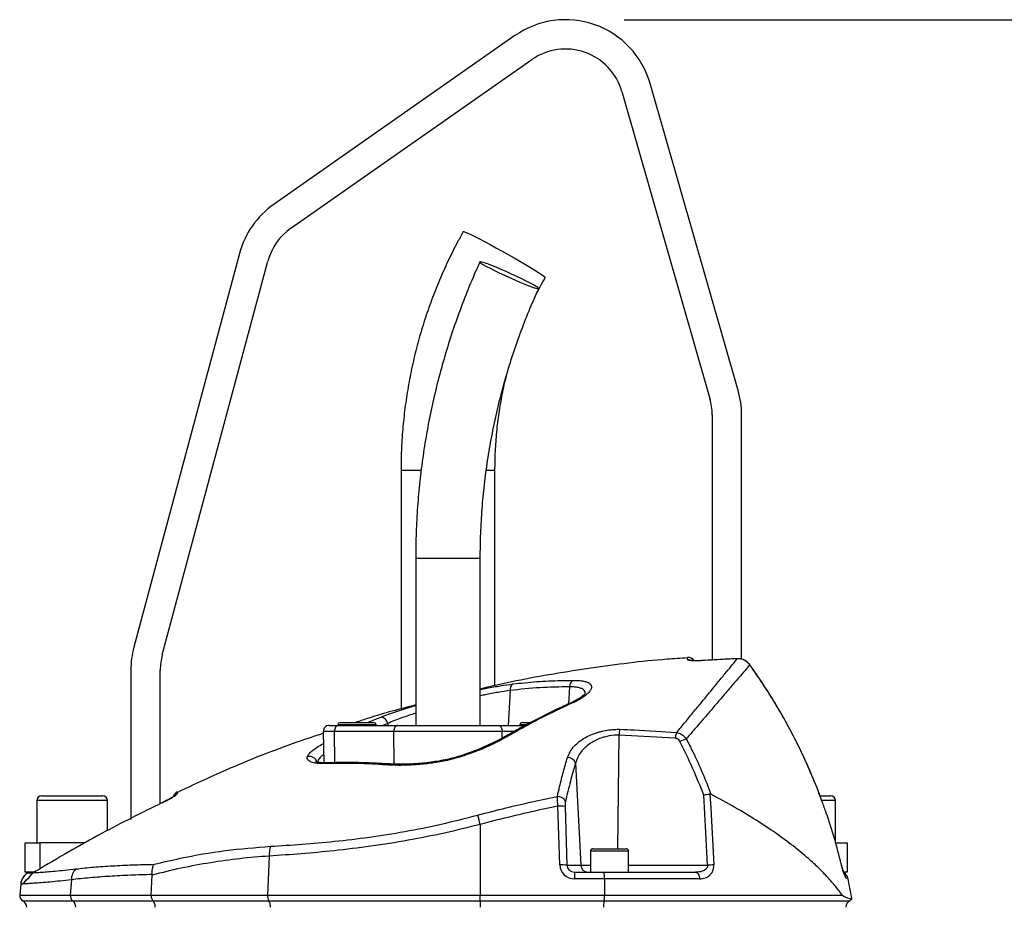
# Model space of a CAD drawing. Extents: x 300 to 4100, y 100 to 5860.
# Drawn here: x 2671 to 3007, y 3797 to 4099 of the extents above; entities that cross this region are included whole.
import ezdxf

# ---------------------------------------------------------------- set-up
doc = ezdxf.new("R2010")
doc.units = 0
doc.header["$LTSCALE"] = 20
doc.layers.get('0').update_dxf_attribs({"linetype": 'CONTINUOUS'})
doc.layers.add('AM_BOR', color=7, linetype='CONTINUOUS')
doc.styles.add('SLDTEXTSTYLE0', font='TXT', dxfattribs={"width": 0.605})
doc.dimstyles.new('SLDDIMSTYLE0', dxfattribs={"dimtxt": 40, "dimasz": 40, "dimexe": 0, "dimexo": 0.0625, "dimgap": 10, "dimtad": 1, "dimdec": 0, "dimrnd": 1e-09, "dimzin": 12, "dimtxsty": 'SLDTEXTSTYLE0', "dimsah": 1, "dimcen": 0.09, "dimazin": 3, "dimtfac": 1, "dimtdec": 0, "dimtofl": 0, "dimtmove": 0, "dimatfit": 3, "dimtolj": 1, "dimtzin": 12})

# ---------------------------------------------------------------- blocks, each defined once
blk = doc.blocks.new('_D_2')
at = {"layer": 'AM_BOR', "color": 7}
for p, q in [((2877.19, 4099.06), (3222.37, 4099.06)), ((3202.37, 2749.76), (3202.37, 4099.06)), ((3089.19, 2749.76), (3222.37, 2749.76))]:
    blk.add_line(p, q, dxfattribs=at)
for points in [[(3202.37, 4099.06), (3197.37, 4059.06), (3207.37, 4059.06)], [(3202.37, 2749.76), (3207.37, 2789.76), (3197.37, 2789.76)]]:
    blk.add_solid(points, dxfattribs=at)
at = {"layer": 'AM_BOR', "color": 7, "insert": (3150.81, 3404.57), "char_height": 40, "attachment_point": 1, "rotation": 90, "style": 'SLDTEXTSTYLE0'}
blk.add_mtext('H', dxfattribs=at)

msp = doc.modelspace()

# ---------------------------------------------------------------- linework, layer by layer
at = {"color": 7, "linetype": 'CONTINUOUS'}
for p, q in [((2839.99, 4093.63), (2757.94, 4036.18)), ((2763.68, 4027.99), (2845.72, 4085.44)), ((2916.03, 3972.7), (2886.03, 4077.32)), ((2876.42, 4074.57), (2906.42, 3969.95)), ((2746.17, 4019.37), (2710.22, 3885.19)), ((2719.88, 3882.6), (2755.83, 4016.78)), ((2907.19, 3964.43), (2907.19, 3880.84)), ((2917.19, 3881.13), (2917.19, 3964.43)), ((2801.19, 3945.56), (2801.19, 3864.15)), ((2833.19, 3872.09), (2833.19, 3945.56)), ((2806.19, 3915.56), (2806.19, 3858.56)), ((2828.19, 3858.56), (2828.19, 3915.56)), ((2903.87, 3880.67), (2903.43, 3880.65)), ((2709.19, 3877.42), (2709.19, 3826.56)), ((2719.19, 3831.92), (2719.19, 3877.42)), ((2776.73, 3858.56), (2779.79, 3858.56)), ((2779.69, 3858.76), (2779.69, 3858.56)), ((2779.79, 3858.56), (2799.98, 3858.56)), ((2780.49, 3859.56), (2791.8, 3859.56)), ((2791.8, 3859.56), (2791.89, 3859.56)), ((2792.69, 3858.56), (2792.69, 3858.76)), ((2799.98, 3858.56), (2834.4, 3858.56)), ((2834.4, 3858.56), (2843.47, 3858.56)), ((2841.69, 3858.76), (2841.69, 3858.56)), ((2842.49, 3859.56), (2845.33, 3859.56)), ((2774.73, 3856.52), (2774.92, 3845.84)), ((2796.67, 3845.47), (2796.64, 3845.47)), ((2678.79, 3834.56), (2699.59, 3834.56)), ((2944.05, 3834.56), (2947.59, 3834.56)), ((2677.19, 3832.96), (2677.19, 3818.56)), ((2701.19, 3822.75), (2701.19, 3832.96)), ((2720.02, 3832.35), (2719.74, 3832.22)), ((2719.85, 3832.27), (2719.74, 3832.22)), ((2719.74, 3832.2), (2719.74, 3832.22)), ((2949.19, 3818.56), (2949.19, 3832.96)), ((2673.19, 3808.56), (2673.19, 3818.56)), ((2673.19, 3818.56), (2678.19, 3818.56)), ((2693.67, 3818.56), (2678.19, 3818.56)), ((2866.49, 3816.56), (2877.89, 3816.56)), ((2949.24, 3818.56), (2953.19, 3818.56)), ((2953.19, 3818.56), (2953.19, 3808.56)), ((2865.69, 3815.76), (2865.69, 3808.56)), ((2878.69, 3808.56), (2878.69, 3815.76)), ((2951.17, 3811.39), (2951.15, 3811.37)), ((2675.58, 3808.56), (2673.19, 3808.56)), ((2674.46, 3808.52), (2674.02, 3808.26)), ((2716.1, 3800.73), (2716.43, 3807.59)), ((2716.43, 3807.59), (2716.43, 3807.76)), ((2860.32, 3808.56), (2870.09, 3808.56)), ((2870.09, 3808.56), (2901.5, 3808.56)), ((2953.19, 3808.56), (2952.02, 3808.56)), ((2671.65, 3804.47), (2671.32, 3800.73)), ((2870.45, 3806.27), (2870.52, 3800.73))]:
    msp.add_line(p, q, dxfattribs=at)
at = {"color": 8, "linetype": 'CONTINUOUS'}
for p, q in [((2801.19, 3945.56), (2808, 3945.56)), ((2830.27, 3945.56), (2833.19, 3945.56)), ((2806.19, 3915.56), (2815.54, 3915.56)), ((2815.54, 3915.56), (2828.19, 3915.56)), ((2903.87, 3880.67), (2903.87, 3880.65)), ((2915.74, 3881.32), (2915.74, 3881.3)), ((2920.02, 3879.24), (2920, 3879.21)), ((2838.34, 3870.47), (2837.69, 3858.56)), ((2858.6, 3871.73), (2858.28, 3865.86)), ((2792.69, 3858.76), (2779.69, 3858.76)), ((2796.66, 3859.27), (2794.97, 3858.56)), ((2796.66, 3859.27), (2796.69, 3858.56)), ((2843.76, 3858.76), (2841.69, 3858.76)), ((2778.56, 3856.52), (2774.73, 3856.52)), ((2798.75, 3856.52), (2778.56, 3856.52)), ((2778.68, 3845.88), (2778.56, 3856.52)), ((2835.63, 3856.52), (2798.75, 3856.52)), ((2798.87, 3845.38), (2798.75, 3856.52)), ((2835.61, 3854.2), (2835.63, 3856.52)), ((2839.79, 3856.52), (2835.63, 3856.52)), ((2875.42, 3855.23), (2874.89, 3816.56)), ((2894.59, 3854.17), (2875.42, 3855.23)), ((2774.62, 3852.33), (2774.8, 3852.43)), ((2774.62, 3852.33), (2774.8, 3852.33)), ((2860.65, 3845.71), (2862.41, 3810.92)), ((2701.19, 3832.96), (2677.19, 3832.96)), ((2855.27, 3811.01), (2854.65, 3831.04)), ((2857.06, 3830.95), (2857.68, 3810.92)), ((2949.19, 3832.96), (2944.63, 3832.96)), ((2828.19, 3824.83), (2828.19, 3800.73)), ((2678.19, 3818.56), (2678.19, 3809.7)), ((2756.26, 3814.05), (2755.77, 3800.73)), ((2878.69, 3815.76), (2865.69, 3815.76)), ((2857.68, 3810.92), (2862.41, 3810.92)), ((2862.41, 3810.92), (2865.69, 3810.92)), ((2878.69, 3810.92), (2905.59, 3810.92)), ((2860.32, 3808.56), (2860.32, 3806.27)), ((2953.41, 3806.57), (2952.81, 3806.57)), ((2688.92, 3805.97), (2688.56, 3800.73)), ((2870.45, 3806.27), (2860.32, 3806.27)), ((2902.89, 3806.27), (2870.45, 3806.27)), ((2671.32, 3800.73), (2688.56, 3800.73)), ((2688.56, 3800.73), (2716.1, 3800.73)), ((2716.1, 3800.73), (2755.77, 3800.73)), ((2755.77, 3800.73), (2828.19, 3800.73)), ((2828.19, 3800.73), (2870.52, 3800.73)), ((2828.19, 3798.79), (2828.19, 3800.73)), ((2870.52, 3800.73), (2951.49, 3800.73)), ((2672.37, 3798.79), (2689.39, 3798.79)), ((2689.39, 3798.79), (2716.67, 3798.79)), ((2716.67, 3798.79), (2756.21, 3798.79)), ((2756.21, 3798.79), (2828.19, 3798.79)), ((2828.19, 3798.79), (2870.37, 3798.79)), ((2828.19, 3798.79), (2828.19, 3796.59)), ((2870.37, 3798.79), (2954.02, 3798.79))]:
    msp.add_line(p, q, dxfattribs=at)
at = {"color": 7, "linetype": 'CONTINUOUS', "flags": 128}
for points in [[(2822.39, 4026.84), (2822.59, 4026.84), (2823.09, 4026.67), (2823.9, 4026.32), (2824.97, 4025.81), (2826.31, 4025.15), (2827.87, 4024.36), (2829.61, 4023.44), (2831.51, 4022.43), (2833.52, 4021.34), (2835.59, 4020.19), (2837.67, 4019.03)], [(2837.67, 4019.03), (2839.73, 4017.86), (2841.71, 4016.72), (2843.57, 4015.63), (2845.28, 4014.61), (2846.78, 4013.7), (2848.05, 4012.9), (2849.05, 4012.24), (2849.78, 4011.73), (2850.2, 4011.39), (2850.31, 4011.21), (2850.31, 4011.21)], [(2836.41, 4011.97), (2838.2, 4011.15), (2839.99, 4010.36), (2841.71, 4009.61), (2843.32, 4008.95), (2844.76, 4008.38), (2845.98, 4007.92), (2846.95, 4007.6), (2847.63, 4007.42), (2848.01, 4007.38), (2848.07, 4007.49), (2847.8, 4007.74), (2847.22, 4008.13), (2846.35, 4008.65), (2845.21, 4009.27), (2843.84, 4009.98), (2842.29, 4010.75), (2840.6, 4011.56), (2838.83, 4012.38), (2837.03, 4013.19), (2835.27, 4013.97), (2833.6, 4014.67), (2832.07, 4015.29), (2830.73, 4015.81), (2829.63, 4016.2), (2828.8, 4016.45), (2828.27, 4016.56), (2828.05, 4016.53), (2828.16, 4016.34), (2828.58, 4016.02), (2829.31, 4015.57), (2830.32, 4015), (2831.58, 4014.33), (2833.05, 4013.59), (2834.67, 4012.79), (2836.41, 4011.97)]]:
    msp.add_lwpolyline(points, dxfattribs=at)
at = {"color": 8, "linetype": 'CONTINUOUS', "flags": 128}
for points in [[(2779.79, 3858.56), (2779.55, 3858.52), (2779.32, 3858.4), (2779.1, 3858.21), (2778.91, 3857.96), (2778.76, 3857.65), (2778.65, 3857.3), (2778.58, 3856.92), (2778.56, 3856.52)], [(2799.98, 3858.56), (2799.74, 3858.52), (2799.51, 3858.4), (2799.29, 3858.21), (2799.11, 3857.96), (2798.95, 3857.65), (2798.84, 3857.3), (2798.77, 3856.92), (2798.75, 3856.52)], [(2834.4, 3858.56), (2834.65, 3858.52), (2834.88, 3858.4), (2835.09, 3858.21), (2835.28, 3857.96), (2835.43, 3857.65), (2835.55, 3857.3), (2835.61, 3856.92), (2835.63, 3856.52)], [(2820.85, 3848.01), (2820.86, 3848.01), (2820.94, 3847.94), (2821.06, 3847.73)], [(2905.59, 3810.92), (2904.99, 3822.13), (2904.3, 3834.85)], [(2906.43, 3835.24), (2906.69, 3830.36), (2907.74, 3811.01)], [(2901.5, 3808.56), (2901.75, 3808.51), (2902, 3808.39), (2902.24, 3808.18), (2902.44, 3807.9), (2902.62, 3807.56), (2902.75, 3807.16), (2902.84, 3806.73), (2902.89, 3806.27)]]:
    msp.add_lwpolyline(points, dxfattribs=at)
at = {"color": 7, "linetype": 'CONTINUOUS'}
for centre, radius, start, end in [((2857.19, 4069.06), 30, 16, 125), ((2857.19, 4069.06), 20, 16, 125), ((2775.15, 4011.61), 30, 125, 165), ((2775.15, 4011.61), 20, 125, 165), ((2887.19, 3964.43), 30, 0, 16), ((2887.19, 3964.43), 20, 0, 16), ((2739.19, 3877.42), 30, 165, 180), ((2739.19, 3877.42), 20, 165, 180), ((2898.99, 3879.2), 2.5, 34.846, 94.3771), ((2776.73, 3856.56), 2, 90, 181), ((2780.49, 3858.76), 0.8, 90, 180), ((2791.89, 3858.76), 0.8, 0, 90), ((2842.49, 3858.76), 0.8, 90, 180), ((2678.79, 3832.96), 1.6, 90, 180), ((2699.59, 3832.96), 1.6, 0, 90), ((2726.01, 3833.62), 2.5, 115.1072, 163.7125), ((2947.59, 3832.96), 1.6, 360, 90), ((2866.49, 3815.76), 0.8, 90, 180), ((2877.89, 3815.76), 0.8, 0, 90), ((2676.63, 3804.04), 5, 121.7533, 175.023), ((2675.51, 3811.06), 2.5, 296.3251, 301.271), ((2950.97, 3806.06), 2.5, 11.8332, 63.3533), ((2757.66, 3765.56), 200, 9.7707, 11.8332), ((2673.31, 3800.56), 2, 175, 241.8927), ((2671.19, 3796.59), 2.5, 0, 61.8927), ((2955.19, 3796.59), 2.5, 118.1073, 180), ((2953.07, 3800.56), 2, 298.1073, 327.4167)]:
    msp.add_arc(centre, radius, start, end, dxfattribs=at)
at = {"color": 8, "linetype": 'CONTINUOUS'}
for centre, radius, start, end in [((2899.03, 3878.37), 2.51, 65.3578, 94.4004), ((2861.06, 3871.84), 2.47, 122.2274, 182.6501), ((2840.5, 3870.81), 2.19, 120.6789, 188.936), ((2859.05, 3865.26), 0.89, 70.6422, 113.3127), ((2794.13, 3858.89), 2.55, 8.4227, 83.6328), ((2881.28, 3855.2), 5.86, 159.584, 179.7092), ((2838.12, 3854.54), 0.914, 65.6745, 117.6852), ((2900.69, 3853.79), 6.11, 157.382, 176.4854), ((2902.08, 3842.88), 11.74, 108.4417, 120.0493), ((2770.07, 3845.42), 2.58, 15.4256, 106.8638), ((2858.02, 3844.83), 2.78, 18.4404, 92.5032), ((2776.11, 3844.72), 1.11, 93.2757, 131.9773), ((2796.62, 3844.41), 1.05, 88.7382, 138.2006), ((2725.97, 3832.95), 2.5, 114.9179, 140.0264), ((2854.59, 3831.52), 2.84, 23.5433, 92.9066), ((2855.43, 3819.07), 11.99, 82.157, 93.7083), ((2682.6, 3785.63), 150.78, 15.0722, 16.3221), ((2764.68, 3814.41), 8.43, 159.2809, 182.4126), ((2856.04, 3799.05), 11.99, 82.157, 93.7083), ((2864.87, 3811.01), 2.45, 181.9565, 269.0585), ((2907.98, 3778.64), 32.38, 90.4178, 94.2232), ((2693.99, 3806.03), 5.07, 134.1488, 180.6819), ((2950.35, 3806.06), 2.5, 11.7703, 40.3568), ((2690.7, 3800.5), 2.16, 173.9138, 232.3982), ((2758.94, 3800.44), 3.19, 174.7259, 211.0654), ((2687.78, 3796.68), 2.65, 357.9157, 52.7461), ((2752.97, 3796.8), 3.81, 356.8368, 31.6017)]:
    msp.add_arc(centre, radius, start, end, dxfattribs=at)
for centre, major_axis, ratio, start_param, end_param in [((2860.44, 3811.27), (4.98, 1.47), 0.95923, 2.894928, 4.413365), ((2860.44, 3811.06), (2.72, 0.55), 0.896701, 2.972172, 4.490608)]:
    msp.add_ellipse(centre, major_axis=major_axis, ratio=ratio, start_param=start_param, end_param=end_param, dxfattribs=at)
at = {"color": 7, "linetype": 'CONTINUOUS'}
for points, knots in [([(2822.39, 4026.84), (2821.75, 4025.67), (2819.94, 4022.39), (2817.19, 4016.88), (2814.23, 4010.27), (2811.56, 4003.54), (2809.19, 3996.7), (2807.11, 3989.76), (2805.34, 3982.73), (2803.88, 3975.64), (2802.73, 3968.49), (2801.89, 3961.29), (2801.37, 3954.19), (2801.2, 3948.94), (2801.2, 3946.11), (2801.19, 3945.56)], [0, 0, 0, 0, 0.047176, 0.132428, 0.217685, 0.302943, 0.388203, 0.473464, 0.558726, 0.643989, 0.729253, 0.814517, 0.899782, 0.980564, 1, 1, 1, 1]), ([(2828.05, 4016.52), (2827.41, 4015.1), (2825.59, 4011.01), (2822.79, 4004.18), (2819.76, 3995.99), (2817.04, 3987.69), (2814.61, 3979.31), (2812.48, 3970.83), (2810.65, 3962.29), (2809.13, 3953.68), (2807.93, 3945.03), (2807.03, 3936.33), (2806.44, 3927.61), (2806.22, 3920.68), (2806.2, 3916.66), (2806.19, 3915.56)], [0, 0, 0, 0, 0.045166, 0.129064, 0.212966, 0.29687, 0.380776, 0.464683, 0.548591, 0.6325, 0.71641, 0.80032, 0.884232, 0.968144, 1, 1, 1, 1]), ([(2846.66, 4004.15), (2846.81, 4004.49), (2847.92, 4006.9), (2849.21, 4009.22), (2850.31, 4011.21)], [0, 0, 0, 0, 0.141778, 1, 1, 1, 1]), ([(2828.19, 3915.56), (2828.2, 3916.98), (2828.23, 3921.18), (2828.5, 3928.16), (2829.13, 3936.47), (2830.07, 3944.74), (2831.31, 3952.98), (2832.87, 3961.16), (2834.73, 3969.27), (2836.89, 3977.31), (2839.35, 3985.26), (2842.11, 3993.1), (2845.01, 4000.5), (2847.11, 4005.23), (2848.08, 4007.42)], [0, 0, 0, 0, 0.045165, 0.133038, 0.220916, 0.308793, 0.396671, 0.484549, 0.572428, 0.660309, 0.74819, 0.836072, 0.923957, 1, 1, 1, 1]), ([(2833.19, 3945.56), (2833.2, 3946.63), (2833.23, 3949.88), (2833.5, 3955.29), (2834.12, 3961.77), (2835.07, 3968.2), (2836.15, 3973.87), (2837.03, 3977.35), (2837.39, 3978.73)], [0, 0, 0, 0, 0.096521, 0.290474, 0.484442, 0.67841, 0.872379, 1, 1, 1, 1]), ([(2898.8, 3881.56), (2896.44, 3881.42), (2885.46, 3880.76), (2865.97, 3878.18), (2844.76, 3874.82), (2832.27, 3871.92), (2828.19, 3870.97)], [0, 0, 0, 0, 0.099401, 0.461834, 0.824267, 1, 1, 1, 1]), ([(2903.43, 3880.65), (2903.24, 3880.64), (2902.66, 3880.6), (2901.76, 3880.58), (2900.85, 3880.6), (2900.23, 3880.63), (2899.92, 3880.67), (2899.9, 3880.67), (2899.9, 3880.67)], [0, 0, 0, 0, 0.108573, 0.336194, 0.562175, 0.755216, 0.916871, 1, 1, 1, 1]), ([(2914.45, 3881.24), (2913.56, 3881.21), (2911.31, 3881.13), (2909.06, 3880.97), (2907.71, 3880.88)], [0, 0, 0, 0, 0.397898, 1, 1, 1, 1]), ([(2920, 3879.23), (2919.96, 3879.3), (2919.69, 3879.73), (2918.99, 3880.35), (2917.91, 3880.98), (2916.79, 3881.32), (2916.06, 3881.3), (2915.74, 3881.29)], [0, 0, 0, 0, 0.051701, 0.302944, 0.557089, 0.810124, 1, 1, 1, 1]), ([(2944.66, 3832.58), (2944.24, 3833.73), (2942.93, 3837.37), (2940.43, 3843.36), (2937.16, 3850.51), (2933.59, 3857.5), (2929.75, 3864.36), (2925.61, 3871.06), (2922.35, 3876.02), (2920.39, 3878.68), (2919.99, 3879.22)], [0, 0, 0, 0, 0.069709, 0.219137, 0.367661, 0.515465, 0.663783, 0.812811, 0.962073, 1, 1, 1, 1]), ([(2828.19, 3870.79), (2828.9, 3870.94), (2831.27, 3871.44), (2835.08, 3872.11), (2837.95, 3872.5), (2839.38, 3872.69)], [0, 0, 0, 0, 0.173841, 0.586955, 1, 1, 1, 1]), ([(2863.98, 3869.56), (2863.98, 3869.57), (2863.99, 3869.59), (2863.84, 3869.34), (2863.45, 3868.93), (2862.78, 3868.37), (2861.83, 3867.71), (2860.58, 3866.99), (2859.51, 3866.43), (2858.81, 3866.13), (2858.68, 3866.08)], [0, 0, 0, 0, 0.064312, 0.189108, 0.324139, 0.471622, 0.626658, 0.792282, 0.963282, 1, 1, 1, 1]), ([(2806.19, 3865.54), (2800.84, 3864.16), (2793.93, 3862.38), (2787.2, 3860.07), (2785.69, 3859.56)], [0, 0, 0, 0, 0.775982, 1, 1, 1, 1]), ([(2794.41, 3861.43), (2796.11, 3862.06), (2799.5, 3863.3), (2803.58, 3864.61), (2805.91, 3865.27), (2806.19, 3865.35)], [0, 0, 0, 0, 0.468221, 0.936411, 1, 1, 1, 1]), ([(2858.7, 3866.05), (2857.85, 3865.68), (2854.55, 3864.25), (2848.86, 3861.44), (2842.71, 3858.24), (2839.02, 3856.09), (2837.71, 3855.32)], [0, 0, 0, 0, 0.119548, 0.463456, 0.808357, 1, 1, 1, 1]), ([(2774.74, 3855.88), (2771.71, 3854.88), (2760.48, 3851.17), (2743.84, 3844.52), (2730.51, 3838.32), (2725.01, 3835.76)], [0, 0, 0, 0, 0.178299, 0.660854, 1, 1, 1, 1]), ([(2837.68, 3855.37), (2836.99, 3854.97), (2835.43, 3854.07), (2832.77, 3852.72), (2829.79, 3851.34), (2826.71, 3850.06), (2823.73, 3848.94), (2821.75, 3848.31), (2820.84, 3848.02)], [0, 0, 0, 0, 0.142665, 0.324893, 0.504792, 0.681688, 0.85525, 1, 1, 1, 1]), ([(2820.85, 3848.02), (2820.71, 3847.97), (2819.82, 3847.68), (2818.06, 3847.23), (2815.53, 3846.66), (2812.8, 3846.19), (2809.92, 3845.8), (2806.92, 3845.53), (2803.84, 3845.36), (2800.78, 3845.32), (2798.35, 3845.36), (2797.05, 3845.46), (2796.67, 3845.48)], [0, 0, 0, 0, 0.016775, 0.107895, 0.207157, 0.313353, 0.427751, 0.54905, 0.676551, 0.810421, 0.945622, 1, 1, 1, 1]), ([(2776.07, 3845.84), (2775.96, 3845.83), (2775.3, 3845.8), (2774.31, 3845.84), (2773.23, 3845.94), (2772.54, 3846.09), (2772.16, 3846.23), (2772.14, 3846.25), (2772.12, 3846.26)], [0, 0, 0, 0, 0.04825, 0.286251, 0.515799, 0.700359, 0.870583, 1, 1, 1, 1]), ([(2796.64, 3845.43), (2796, 3845.48), (2792.95, 3845.69), (2787.51, 3845.91), (2781.28, 3846), (2777.45, 3845.84), (2776.05, 3845.79)], [0, 0, 0, 0, 0.091589, 0.432455, 0.791916, 1, 1, 1, 1]), ([(2724.19, 3834.66), (2724.19, 3834.66), (2724.21, 3834.68), (2724.13, 3834.61), (2723.9, 3834.46), (2723.43, 3834.16), (2722.7, 3833.74), (2721.74, 3833.22), (2720.82, 3832.74), (2720.22, 3832.45), (2720.02, 3832.35)], [0, 0, 0, 0, 0.004991, 0.078302, 0.183367, 0.327782, 0.49928, 0.690717, 0.894019, 1, 1, 1, 1]), ([(2904.3, 3834.85), (2904.3, 3834.85), (2904.49, 3834.89), (2904.95, 3835), (2905.71, 3835.14), (2906.19, 3835.21), (2906.43, 3835.24)], [0, 0, 0, 0, 0.007903, 0.256565, 0.62822, 1, 1, 1, 1]), ([(2906.74, 3835.17), (2906.67, 3835.2), (2906.57, 3835.25), (2906.46, 3835.24), (2906.43, 3835.24)], [0, 0, 0, 0, 0.659711, 1, 1, 1, 1]), ([(2951.49, 3800.73), (2950.77, 3801.7), (2949.33, 3803.64), (2946.63, 3806.75), (2943.54, 3809.93), (2939.65, 3813.52), (2934.83, 3817.48), (2928.9, 3821.85), (2922.28, 3826.23), (2914.94, 3830.7), (2909.51, 3833.66), (2906.74, 3835.17)], [0, 0, 0, 0, 0.091751, 0.18351, 0.276593, 0.369679, 0.492784, 0.615889, 0.741922, 0.867954, 1, 1, 1, 1]), ([(2719.74, 3832.2), (2712.91, 3828.81), (2698.33, 3821.59), (2684.31, 3813.33), (2676.86, 3808.93)], [0, 0, 0, 0, 0.468655, 1, 1, 1, 1]), ([(2951.15, 3811.37), (2950.4, 3814.27), (2948.88, 3820.1), (2946.67, 3827.16), (2945.12, 3831.28), (2944.64, 3832.55)], [0, 0, 0, 0, 0.405231, 0.815801, 1, 1, 1, 1]), ([(2716.43, 3807.76), (2716.43, 3808.41), (2716.44, 3809.62), (2716.8, 3810.7), (2717.03, 3811.16), (2717.08, 3811.24), (2717.09, 3811.25)], [0, 0, 0, 0, 0.484747, 0.896844, 0.993979, 1, 1, 1, 1]), ([(2951.6, 3809.74), (2951.51, 3810.08), (2951.36, 3810.61), (2951.22, 3811.18), (2951.17, 3811.39)], [0, 0, 0, 0, 0.634758, 1, 1, 1, 1]), ([(2952.36, 3807.5), (2952.36, 3807.5), (2952.36, 3807.49), (2952.28, 3807.67), (2952.13, 3808.05), (2951.9, 3808.74), (2951.71, 3809.34), (2951.61, 3809.71), (2951.6, 3809.74)], [0, 0, 0, 0, 0.062762, 0.214304, 0.429102, 0.691686, 0.978051, 1, 1, 1, 1]), ([(2674.01, 3808.27), (2673.94, 3808.24), (2673.56, 3808.04), (2672.98, 3807.5), (2672.38, 3806.73), (2671.99, 3805.96), (2671.83, 3805.46), (2671.76, 3805.19), (2671.76, 3805.15), (2671.75, 3805.14), (2671.75, 3805.13), (2671.33, 3803.23), (2673.82, 3806.01), (2676.31, 3808.8)], [0, 0, 0, 0, 0.023163, 0.131222, 0.238121, 0.319712, 0.392485, 0.39996, 0.403482, 0.404337, 0.404761, 0.404765, 1, 1, 1, 1]), ([(2675.91, 3808.56), (2675.85, 3808.56), (2675.57, 3808.56), (2675.4, 3808.56), (2675.27, 3808.56)], [0, 0, 0, 0, 0.221469, 1, 1, 1, 1]), ([(2676.86, 3808.93), (2676.86, 3808.93), (2676.82, 3808.91), (2676.57, 3808.79), (2676.15, 3808.6), (2675.99, 3808.57), (2675.91, 3808.56)], [0, 0, 0, 0, 0.005198, 0.076335, 0.534861, 1, 1, 1, 1]), ([(2676.81, 3808.92), (2676.82, 3808.92), (2676.82, 3808.92), (2676.86, 3808.93), (2676.86, 3808.93)], [0, 0, 0, 0, 0.860579, 1, 1, 1, 1]), ([(2870.09, 3808.56), (2870.09, 3808.56), (2870.11, 3808.56), (2870.16, 3808.53), (2870.26, 3808.32), (2870.36, 3807.8), (2870.43, 3807.1), (2870.44, 3806.55), (2870.45, 3806.27)], [0, 0, 0, 0, 0.005033, 0.096797, 0.324921, 0.550758, 0.775356, 1, 1, 1, 1]), ([(2716.1, 3800.73), (2716.11, 3800.51), (2716.11, 3800.06), (2716.26, 3799.44), (2716.47, 3799.02), (2716.62, 3798.85), (2716.67, 3798.79)], [0, 0, 0, 0, 0.286254, 0.572483, 0.859481, 1, 1, 1, 1]), ([(2870.37, 3798.79), (2870.39, 3798.86), (2870.41, 3798.98), (2870.46, 3799.29), (2870.5, 3799.75), (2870.52, 3800.3), (2870.52, 3800.62), (2870.52, 3800.73)], [0, 0, 0, 0, 0.171248, 0.291497, 0.578245, 0.865061, 1, 1, 1, 1]), ([(2951.49, 3800.73), (2951.6, 3800.62), (2951.82, 3800.41), (2952.48, 3800.1), (2953.35, 3799.81), (2954.37, 3799.56), (2954.95, 3799.45), (2954.75, 3799.49), (2954.74, 3799.49)], [0, 0, 0, 0, 0.047488, 0.095957, 0.320509, 0.546124, 0.979617, 1, 1, 1, 1]), ([(2716.67, 3798.79), (2716.7, 3798.76), (2716.86, 3798.59), (2717.11, 3798.17), (2717.33, 3797.42), (2717.36, 3796.87), (2717.38, 3796.59)], [0, 0, 0, 0, 0.070132, 0.380811, 0.690386, 1, 1, 1, 1]), ([(2870.37, 3798.79), (2870.33, 3798.63), (2870.27, 3798.32), (2870.2, 3797.59), (2870.18, 3796.98), (2870.18, 3796.64), (2870.18, 3796.59)], [0, 0, 0, 0, 0.313243, 0.626581, 0.937581, 1, 1, 1, 1])]:
    msp.add_open_spline(points, degree=3, knots=knots, dxfattribs=at)
at = {"color": 8, "linetype": 'CONTINUOUS'}
for points, knots in [([(2895.05, 3856.14), (2896.07, 3857.36), (2898.09, 3859.79), (2900.9, 3863.2), (2903.53, 3866.4), (2906.27, 3869.74), (2909, 3873.07), (2911.59, 3876.24), (2913.71, 3878.83), (2915.02, 3880.42), (2915.59, 3881.11), (2915.74, 3881.3)], [0, 0, 0, 0, 0.09762, 0.195238, 0.293878, 0.392517, 0.529205, 0.665887, 0.805993, 0.946093, 1, 1, 1, 1]), ([(2898.84, 3880.87), (2898.83, 3881.09), (2898.81, 3881.52), (2898.79, 3881.81), (2898.8, 3881.69), (2898.8, 3881.69)], [0, 0, 0, 0, 0.499189, 0.999623, 1, 1, 1, 1]), ([(2903.87, 3880.65), (2903.31, 3880.62), (2902.18, 3880.56), (2900.68, 3880.56), (2899.54, 3880.63), (2898.93, 3880.75), (2898.87, 3880.84), (2898.84, 3880.87)], [0, 0, 0, 0, 0.213446, 0.427353, 0.642127, 0.857958, 1, 1, 1, 1]), ([(2915.74, 3881.3), (2914.08, 3881.22), (2910.12, 3881.04), (2906.16, 3880.79), (2903.87, 3880.65)], [0, 0, 0, 0, 0.420505, 1, 1, 1, 1]), ([(2920, 3879.21), (2919.63, 3879.63), (2918.89, 3880.46), (2917.36, 3881.2), (2916.27, 3881.27), (2915.74, 3881.3)], [0, 0, 0, 0, 0.338588, 0.676639, 1, 1, 1, 1]), ([(2920, 3879.21), (2919.83, 3879.01), (2919.25, 3878.34), (2917.91, 3876.78), (2915.74, 3874.25), (2913.04, 3871.09), (2910.15, 3867.72), (2907.28, 3864.36), (2904.53, 3861.16), (2901.58, 3857.73), (2899.44, 3855.26), (2898.36, 3854.02)], [0, 0, 0, 0, 0.055771, 0.191692, 0.327618, 0.467071, 0.606532, 0.704361, 0.802191, 0.901095, 1, 1, 1, 1]), ([(2944.64, 3832.55), (2944.07, 3834.12), (2942.45, 3838.58), (2939.36, 3845.74), (2934.6, 3855.69), (2928.35, 3867), (2922.79, 3875.13), (2920, 3879.21)], [0, 0, 0, 0, 0.094877, 0.268446, 0.442014, 0.720214, 1, 1, 1, 1]), ([(2839.38, 3872.69), (2840.69, 3872.84), (2844.74, 3873.31), (2851.54, 3873.82), (2857.01, 3873.9), (2859.75, 3873.93)], [0, 0, 0, 0, 0.1931509, 0.5962655, 1, 1, 1, 1]), ([(2859.75, 3873.93), (2860.42, 3873.92), (2861.77, 3873.89), (2863.41, 3873.67), (2864.7, 3873.31), (2865.6, 3872.81), (2866.08, 3872.18), (2866.15, 3871.43), (2865.79, 3870.56), (2864.98, 3869.58), (2863.72, 3868.52), (2861.91, 3867.33), (2860.26, 3866.54), (2859.34, 3866.1)], [0, 0, 0, 0, 0.084121, 0.168248, 0.252568, 0.336906, 0.422647, 0.508412, 0.5986, 0.688808, 0.784725, 0.880647, 1, 1, 1, 1]), ([(2838.34, 3870.47), (2837, 3870.28), (2834.34, 3869.88), (2830.88, 3869.23), (2828.77, 3868.76), (2828.19, 3868.63)], [0, 0, 0, 0, 0.42187, 0.843834, 1, 1, 1, 1]), ([(2858.6, 3871.73), (2855.22, 3871.67), (2848.48, 3871.56), (2841.72, 3870.84), (2838.34, 3870.47)], [0, 0, 0, 0, 0.499411, 1, 1, 1, 1]), ([(2863.93, 3869.37), (2863.94, 3869.59), (2863.95, 3870.05), (2863.54, 3870.63), (2862.79, 3871.12), (2861.7, 3871.47), (2860.32, 3871.69), (2859.17, 3871.72), (2858.6, 3871.73)], [0, 0, 0, 0, 0.1483294, 0.3217918, 0.4916251, 0.6614167, 0.8307104, 1, 1, 1, 1]), ([(2859.34, 3866.1), (2858.08, 3865.53), (2851.79, 3862.66), (2844.84, 3859.04), (2839.22, 3855.8), (2838.49, 3855.38)], [0, 0, 0, 0, 0.1786775, 0.8937826, 1, 1, 1, 1]), ([(2789.88, 3859.56), (2790.8, 3859.96), (2792.3, 3860.61), (2793.82, 3861.2), (2794.41, 3861.43)], [0, 0, 0, 0, 0.611047, 1, 1, 1, 1]), ([(2806.19, 3862.72), (2804.58, 3862.19), (2801.15, 3861.07), (2798.21, 3859.89), (2796.66, 3859.27)], [0, 0, 0, 0, 0.470543, 1, 1, 1, 1]), ([(2857.9, 3847.61), (2858.16, 3848.29), (2858.69, 3849.66), (2860.1, 3851.49), (2861.86, 3853.08), (2863.76, 3854.34), (2865.82, 3855.36), (2867.55, 3856.01), (2869.41, 3856.55), (2871.39, 3856.98), (2873.7, 3857.25), (2875.15, 3857.24), (2875.78, 3857.24)], [0, 0, 0, 0, 0.137549, 0.275006, 0.388639, 0.502181, 0.595512, 0.688781, 0.730374, 0.827465, 0.924497, 1, 1, 1, 1]), ([(2875.78, 3857.24), (2877.39, 3857.19), (2883.82, 3856.98), (2890.24, 3856.5), (2895.05, 3856.14)], [0, 0, 0, 0, 0.249862, 1, 1, 1, 1]), ([(2838.49, 3855.38), (2836.76, 3854.42), (2833.24, 3852.47), (2827.34, 3849.84), (2823.1, 3848.42), (2821.06, 3847.73)], [0, 0, 0, 0, 0.335452, 0.680251, 1, 1, 1, 1]), ([(2875.42, 3855.23), (2874.89, 3855.23), (2873.25, 3855.23), (2871.31, 3854.87), (2869.35, 3854.28), (2867.87, 3853.71), (2866.52, 3852.99), (2865.18, 3852.13), (2863.88, 3851.1), (2862.44, 3849.53), (2861.29, 3847.73), (2860.87, 3846.38), (2860.65, 3845.71)], [0, 0, 0, 0, 0.073247, 0.228673, 0.262343, 0.356985, 0.45172, 0.488937, 0.603709, 0.718591, 0.859244, 1, 1, 1, 1]), ([(2896.2, 3853.04), (2896.07, 3853.25), (2895.82, 3853.64), (2895.25, 3854.04), (2894.81, 3854.12), (2894.59, 3854.17)], [0, 0, 0, 0, 0.348233, 0.674165, 1, 1, 1, 1]), ([(2895.05, 3856.14), (2895.48, 3856.04), (2896.32, 3855.85), (2897.49, 3855.11), (2898.07, 3854.39), (2898.36, 3854.02)], [0, 0, 0, 0, 0.329645, 0.65861, 1, 1, 1, 1]), ([(2898.36, 3854.02), (2899.11, 3852.55), (2901.03, 3848.76), (2903.88, 3842.5), (2905.79, 3837.62), (2906.74, 3835.17)], [0, 0, 0, 0, 0.239381, 0.619278, 1, 1, 1, 1]), ([(2769.32, 3847.89), (2769.34, 3847.94), (2769.47, 3848.31), (2769.94, 3849.03), (2771.06, 3850.09), (2772.6, 3851.2), (2773.94, 3851.95), (2774.62, 3852.33)], [0, 0, 0, 0, 0.0432409, 0.2792999, 0.5226495, 0.7579357, 1, 1, 1, 1]), ([(2904.3, 3834.85), (2903.08, 3837.94), (2900.65, 3844.13), (2897.68, 3850.07), (2896.2, 3853.04)], [0, 0, 0, 0, 0.499105, 1, 1, 1, 1]), ([(2775.36, 3845.55), (2774.93, 3845.54), (2773.88, 3845.52), (2772.43, 3845.64), (2771.13, 3845.88), (2770.16, 3846.24), (2769.53, 3846.69), (2769.21, 3847.23), (2769.29, 3847.67), (2769.32, 3847.89)], [0, 0, 0, 0, 0.112307, 0.271696, 0.431044, 0.57454, 0.717981, 0.859023, 1, 1, 1, 1]), ([(2774.87, 3848.7), (2774.6, 3848.48), (2773.86, 3847.87), (2773.03, 3846.89), (2772.75, 3846.19), (2772.61, 3845.84)], [0, 0, 0, 0, 0.218819, 0.602704, 1, 1, 1, 1]), ([(2821.06, 3847.73), (2819.96, 3847.42), (2817.75, 3846.79), (2813.86, 3846), (2809.44, 3845.37), (2804.67, 3845.02), (2800.06, 3844.91), (2797.25, 3845.05), (2795.83, 3845.12)], [0, 0, 0, 0, 0.125389, 0.253227, 0.437915, 0.626614, 0.811924, 1, 1, 1, 1]), ([(2854.44, 3834.36), (2854.7, 3835.48), (2855.37, 3838.39), (2856.5, 3842.86), (2857.43, 3846.02), (2857.9, 3847.61)], [0, 0, 0, 0, 0.238956, 0.619056, 1, 1, 1, 1]), ([(2795.83, 3845.12), (2795.06, 3845.17), (2791.58, 3845.39), (2784.7, 3845.7), (2778.72, 3845.6), (2775.36, 3845.55)], [0, 0, 0, 0, 0.11049, 0.500716, 1, 1, 1, 1]), ([(2860.65, 3845.71), (2860.05, 3843.66), (2858.83, 3839.56), (2857.74, 3834.96), (2857.19, 3832.66)], [0, 0, 0, 0, 0.4990442, 1, 1, 1, 1]), ([(2719.74, 3832.2), (2720.3, 3832.47), (2721.42, 3833.02), (2722.9, 3833.82), (2724.02, 3834.48), (2724.76, 3834.99), (2724.87, 3835.14), (2724.92, 3835.21)], [0, 0, 0, 0, 0.217462, 0.437265, 0.632212, 0.815655, 1, 1, 1, 1]), ([(2724.95, 3835.89), (2724.95, 3835.89), (2724.96, 3836.11), (2724.94, 3835.66), (2724.92, 3835.21)], [0, 0, 0, 0, 0.000449, 1, 1, 1, 1]), ([(2827.3, 3828), (2830.53, 3828.85), (2839.51, 3831.21), (2848.61, 3833.13), (2854.44, 3834.36)], [0, 0, 0, 0, 0.358654, 1, 1, 1, 1]), ([(2854.65, 3831.04), (2854.59, 3831.64), (2854.47, 3832.79), (2854.44, 3833.85), (2854.44, 3834.29), (2854.44, 3834.36)], [0, 0, 0, 0, 0.4867095, 0.9247557, 1, 1, 1, 1]), ([(2854.65, 3831.04), (2850.22, 3830.11), (2841.35, 3828.26), (2832.58, 3825.98), (2828.19, 3824.83)], [0, 0, 0, 0, 0.499735, 1, 1, 1, 1]), ([(2857.19, 3832.66), (2857.18, 3832.62), (2857.13, 3832.39), (2857.06, 3831.85), (2857.06, 3831.26), (2857.06, 3830.95)], [0, 0, 0, 0, 0.076007, 0.51643, 1, 1, 1, 1]), ([(2756.8, 3817.39), (2760.34, 3817.61), (2767.45, 3818.04), (2778.7, 3819.05), (2790.39, 3820.44), (2802.57, 3822.37), (2814.93, 3824.83), (2823.18, 3826.94), (2827.3, 3828)], [0, 0, 0, 0, 0.158147, 0.317201, 0.485217, 0.653221, 0.826606, 1, 1, 1, 1]), ([(2828.19, 3824.83), (2824.11, 3823.82), (2815.93, 3821.78), (2803.45, 3819.32), (2790.89, 3817.32), (2778.74, 3815.85), (2767.14, 3814.77), (2759.89, 3814.29), (2756.26, 3814.05)], [0, 0, 0, 0, 0.1683349, 0.3366618, 0.51007, 0.6834872, 0.8412955, 1, 1, 1, 1]), ([(2717.09, 3811.25), (2720.06, 3811.95), (2728.09, 3813.84), (2741.34, 3816.15), (2751.64, 3816.97), (2756.8, 3817.39)], [0, 0, 0, 0, 0.2263464, 0.6122998, 1, 1, 1, 1]), ([(2756.26, 3814.05), (2752.94, 3813.79), (2746.28, 3813.27), (2736.3, 3811.84), (2726.34, 3810.01), (2719.73, 3808.4), (2716.43, 3807.59)], [0, 0, 0, 0, 0.248782, 0.498075, 0.748815, 1, 1, 1, 1]), ([(2690.46, 3809.67), (2692.44, 3809.89), (2696.42, 3810.32), (2702.91, 3810.75), (2709.75, 3811.07), (2714.64, 3811.19), (2717.09, 3811.25)], [0, 0, 0, 0, 0.248074, 0.496915, 0.74807, 1, 1, 1, 1]), ([(2905.59, 3810.92), (2905.59, 3810.75), (2905.6, 3810.52), (2905.46, 3810.1), (2905.3, 3809.85), (2904.94, 3809.48), (2904.3, 3809.04), (2903.07, 3808.63), (2902.05, 3808.58), (2901.5, 3808.56)], [0, 0, 0, 0, 0.096493, 0.126654, 0.242009, 0.263053, 0.42315, 0.684309, 1, 1, 1, 1]), ([(2902.89, 3806.27), (2903.54, 3806.33), (2904.78, 3806.44), (2906.23, 3807.3), (2907.16, 3808.41), (2907.7, 3809.63), (2907.73, 3810.55), (2907.74, 3811.01)], [0, 0, 0, 0, 0.273391, 0.516953, 0.683326, 0.841882, 1, 1, 1, 1]), ([(2952.81, 3806.57), (2952.74, 3806.62), (2952.6, 3806.74), (2952.25, 3807.59), (2951.82, 3808.86), (2951.44, 3810.21), (2951.22, 3811.08), (2951.15, 3811.37)], [0, 0, 0, 0, 0.217862, 0.435273, 0.657603, 0.885978, 1, 1, 1, 1]), ([(2674, 3808.29), (2674.05, 3808.29), (2674.15, 3808.3), (2674.98, 3808.34), (2676.32, 3808.41), (2678.19, 3808.53), (2680.54, 3808.7), (2683.34, 3808.93), (2686.6, 3809.23), (2689.17, 3809.53), (2690.46, 3809.67)], [0, 0, 0, 0, 0.123882, 0.250067, 0.377124, 0.505977, 0.627803, 0.750437, 0.874341, 1, 1, 1, 1]), ([(2716.43, 3807.76), (2713.94, 3807.68), (2708.95, 3807.52), (2701.91, 3807.16), (2695.16, 3806.68), (2691, 3806.21), (2688.92, 3805.97)], [0, 0, 0, 0, 0.24804, 0.496845, 0.748014, 1, 1, 1, 1]), ([(2688.92, 3805.97), (2687.61, 3805.82), (2684.98, 3805.52), (2681.57, 3805.19), (2678.58, 3804.94), (2676.1, 3804.75), (2674.14, 3804.62), (2672.72, 3804.53), (2671.82, 3804.48), (2671.71, 3804.48), (2671.65, 3804.47)], [0, 0, 0, 0, 0.1215378, 0.2448011, 0.3689338, 0.4948434, 0.6190359, 0.7440931, 0.8718677, 1, 1, 1, 1])]:
    msp.add_open_spline(points, degree=3, knots=knots, dxfattribs=at)

# ---------------------------------------------------------------- dimensions: what is measured, and where the dimension line sits
at = {"layer": 'AM_BOR', "color": 7}
dim = msp.add_linear_dim(base=(3202.37, 4099.06), p1=(3069.19, 2749.76), p2=(2857.19, 4099.06), angle=90, dimstyle='SLDDIMSTYLE0', dxfattribs=at)
dim.commit()
dim.dimension.update_dxf_attribs({"geometry": '_D_2', "text_midpoint": (3202.37, 3424.41), "dimtype": 160})

doc.saveas('drawing.dxf')
